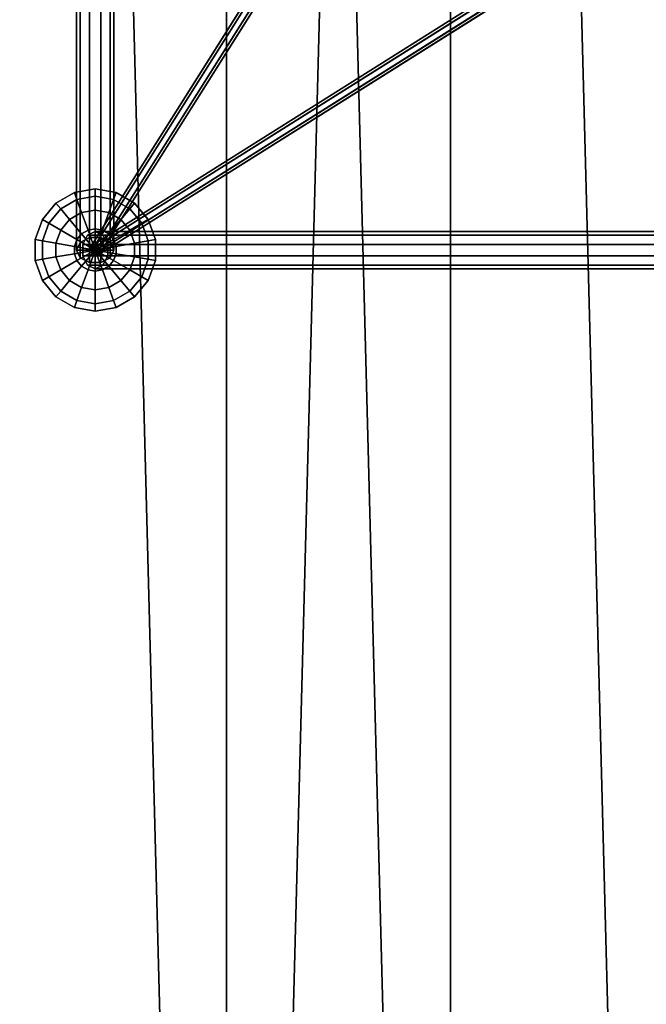
# Model space of a CAD drawing. Extents: x 22517 to 36425, y 10224 to 24132.
# Drawn here: x 28049 to 29059, y 14433 to 16020 of the extents above; entities that cross this region are included whole.
import ezdxf

# ---------------------------------------------------------------- set-up
doc = ezdxf.new("R2010")
doc.units = 0
for name, color, linetype in [('SMB_FACHWERKRAHMEN', 7, 'CONTINUOUS'), ('SMB_KUGELN_200', 7, 'CONTINUOUS'), ('SMB_RAUMNETZ', 7, 'CONTINUOUS'), ('SMB_SPIELEBENE', 7, 'CONTINUOUS')]:
    doc.layers.add(name, color=color, linetype=linetype)

# ---------------------------------------------------------------- blocks, each defined once
blk = doc.blocks.new('__2__')
at = {"layer": 'SMB_FACHWERKRAHMEN', "color": 1, "linetype": 'CONTINUOUS'}
for points in [[(28146.7, 15661.4, 1426.7), (28146.7, 17075.6, 12.5), (28161.7, 17083.3, 20.2), (28161.7, 15669.1, 1434.4)], [(28161.7, 15669.1, 1434.4), (28161.7, 17083.3, 20.2), (28180.3, 17083.3, 20.2), (28180.3, 15669.1, 1434.4)], [(28180.3, 15669.1, 1434.4), (28180.3, 17083.3, 20.2), (28195.3, 17075.6, 12.5), (28195.3, 15661.4, 1426.7)], [(28141, 15648.9, 1414.2), (28141, 17063.1), (28146.7, 17075.6, 12.5), (28146.7, 15661.4, 1426.7)], [(28195.3, 15661.4, 1426.7), (28195.3, 17075.6, 12.5), (28201, 17063.1), (28201, 15648.9, 1414.2)], [(28146.7, 15636.4, 1401.8), (28146.7, 17050.6, -12.5), (28141, 17063.1), (28141, 15648.9, 1414.2)], [(28161.7, 15628.7, 1394), (28161.7, 17042.9, -20.2), (28146.7, 17050.6, -12.5), (28146.7, 15636.4, 1401.8)], [(28195.3, 15636.4, 1401.8), (28195.3, 17050.6, -12.5), (28180.3, 17042.9, -20.2), (28180.3, 15628.7, 1394)], [(28201, 15648.9, 1414.2), (28201, 17063.1), (28195.3, 17050.6, -12.5), (28195.3, 15636.4, 1401.8)], [(28180.3, 15628.7, 1394), (28180.3, 17042.9, -20.2), (28161.7, 17042.9, -20.2), (28161.7, 15628.7, 1394)]]:
    blk.add_3dface(points, dxfattribs=at)
blk = doc.blocks.new('__3__')
at = {"layer": 'SMB_FACHWERKRAHMEN', "color": 1, "linetype": 'CONTINUOUS'}
for points in [[(28150.8, 15658.2, 1394), (29565, 15658.2, -20.2), (29572.7, 15673.2, -12.5), (28158.5, 15673.2, 1401.8)], [(28158.5, 15673.2, 1401.8), (29572.7, 15673.2, -12.5), (29585.2, 15678.9), (28171, 15678.9, 1414.2)], [(28171, 15678.9, 1414.2), (29585.2, 15678.9), (29597.7, 15673.2, 12.5), (28183.5, 15673.2, 1426.7)], [(28183.5, 15673.2, 1426.7), (29597.7, 15673.2, 12.5), (29605.4, 15658.2, 20.2), (28191.2, 15658.2, 1434.4)], [(28150.8, 15639.6, 1394), (29565, 15639.6, -20.2), (29565, 15658.2, -20.2), (28150.8, 15658.2, 1394)], [(28191.2, 15658.2, 1434.4), (29605.4, 15658.2, 20.2), (29605.4, 15639.6, 20.2), (28191.2, 15639.6, 1434.4)], [(28158.5, 15624.6, 1401.8), (29572.7, 15624.6, -12.5), (29565, 15639.6, -20.2), (28150.8, 15639.6, 1394)], [(28191.2, 15639.6, 1434.4), (29605.4, 15639.6, 20.2), (29597.7, 15624.6, 12.5), (28183.5, 15624.6, 1426.7)], [(28171, 15618.9, 1414.2), (29585.2, 15618.9), (29572.7, 15624.6, -12.5), (28158.5, 15624.6, 1401.8)], [(28183.5, 15624.6, 1426.7), (29597.7, 15624.6, 12.5), (29585.2, 15618.9), (28171, 15618.9, 1414.2)]]:
    blk.add_3dface(points, dxfattribs=at)
blk = doc.blocks.new('__9__')
at = {"layer": 'SMB_FACHWERKRAHMEN', "color": 1, "linetype": 'CONTINUOUS'}
for points in [[(28188.2, 17080.3, 2810.8), (29602.4, 15666, 2810.8), (29606.4, 15670.1, 2828.4), (28192.2, 17084.3, 2828.4)], [(28192.2, 17084.3, 2828.4), (29606.4, 15670.1, 2828.4), (29602.4, 15666, 2846.1), (28188.2, 17080.3, 2846.1)], [(28177.6, 17069.7, 2857), (29591.8, 15655.4, 2857), (29578.7, 15642.3, 2857), (28164.4, 17056.5, 2857)], [(28164.4, 17056.5, 2799.9), (29578.7, 15642.3, 2799.9), (29591.8, 15655.4, 2799.9), (28177.6, 17069.7, 2799.9)], [(28188.2, 17080.3, 2846.1), (29602.4, 15666, 2846.1), (29591.8, 15655.4, 2857), (28177.6, 17069.7, 2857)], [(28177.6, 17069.7, 2799.9), (29591.8, 15655.4, 2799.9), (29602.4, 15666, 2810.8), (28188.2, 17080.3, 2810.8)], [(28164.4, 17056.5, 2857), (29578.7, 15642.3, 2857), (29568, 15631.7, 2846.1), (28153.8, 17045.9, 2846.1)], [(28153.8, 17045.9, 2810.8), (29568, 15631.7, 2810.8), (29578.7, 15642.3, 2799.9), (28164.4, 17056.5, 2799.9)], [(28153.8, 17045.9, 2846.1), (29568, 15631.7, 2846.1), (29564, 15627.7, 2828.4), (28149.8, 17041.9, 2828.4)], [(28149.8, 17041.9, 2828.4), (29564, 15627.7, 2828.4), (29568, 15631.7, 2810.8), (28153.8, 17045.9, 2810.8)]]:
    blk.add_3dface(points, dxfattribs=at)
blk = doc.blocks.new('__14__')
at = {"layer": 'SMB_FACHWERKRAHMEN', "color": 1, "linetype": 'CONTINUOUS'}
for points in [[(28161.7, 15669.1, 1394), (28161.7, 17083.3, 2808.3), (28146.7, 17075.6, 2816), (28146.7, 15661.4, 1401.8)], [(28180.3, 15669.1, 1394), (28180.3, 17083.3, 2808.3), (28161.7, 17083.3, 2808.3), (28161.7, 15669.1, 1394)], [(28195.3, 15661.4, 1401.8), (28195.3, 17075.6, 2816), (28180.3, 17083.3, 2808.3), (28180.3, 15669.1, 1394)], [(28146.7, 15661.4, 1401.8), (28146.7, 17075.6, 2816), (28141, 17063.1, 2828.4), (28141, 15648.9, 1414.2)], [(28201, 15648.9, 1414.2), (28201, 17063.1, 2828.4), (28195.3, 17075.6, 2816), (28195.3, 15661.4, 1401.8)], [(28141, 15648.9, 1414.2), (28141, 17063.1, 2828.4), (28146.7, 17050.6, 2840.9), (28146.7, 15636.4, 1426.7)], [(28146.7, 15636.4, 1426.7), (28146.7, 17050.6, 2840.9), (28161.7, 17042.9, 2848.6), (28161.7, 15628.7, 1434.4)], [(28180.3, 15628.7, 1434.4), (28180.3, 17042.9, 2848.6), (28195.3, 17050.6, 2840.9), (28195.3, 15636.4, 1426.7)], [(28195.3, 15636.4, 1426.7), (28195.3, 17050.6, 2840.9), (28201, 17063.1, 2828.4), (28201, 15648.9, 1414.2)], [(28161.7, 15628.7, 1434.4), (28161.7, 17042.9, 2848.6), (28180.3, 17042.9, 2848.6), (28180.3, 15628.7, 1434.4)]]:
    blk.add_3dface(points, dxfattribs=at)
blk = doc.blocks.new('__15__')
at = {"layer": 'SMB_FACHWERKRAHMEN', "color": 1, "linetype": 'CONTINUOUS'}
for points in [[(28158.5, 15673.2, 1426.7), (29572.7, 15673.2, 2840.9), (29565, 15658.2, 2848.6), (28150.8, 15658.2, 1434.4)], [(28171, 15678.9, 1414.2), (29585.2, 15678.9, 2828.4), (29572.7, 15673.2, 2840.9), (28158.5, 15673.2, 1426.7)], [(28183.5, 15673.2, 1401.8), (29597.7, 15673.2, 2816), (29585.2, 15678.9, 2828.4), (28171, 15678.9, 1414.2)], [(28191.2, 15658.2, 1394), (29605.4, 15658.2, 2808.3), (29597.7, 15673.2, 2816), (28183.5, 15673.2, 1401.8)], [(28150.8, 15658.2, 1434.4), (29565, 15658.2, 2848.6), (29565, 15639.6, 2848.6), (28150.8, 15639.6, 1434.4)], [(28191.2, 15639.6, 1394), (29605.4, 15639.6, 2808.3), (29605.4, 15658.2, 2808.3), (28191.2, 15658.2, 1394)], [(28150.8, 15639.6, 1434.4), (29565, 15639.6, 2848.6), (29572.7, 15624.6, 2840.9), (28158.5, 15624.6, 1426.7)], [(28183.5, 15624.6, 1401.8), (29597.7, 15624.6, 2816), (29605.4, 15639.6, 2808.3), (28191.2, 15639.6, 1394)], [(28158.5, 15624.6, 1426.7), (29572.7, 15624.6, 2840.9), (29585.2, 15618.9, 2828.4), (28171, 15618.9, 1414.2)], [(28171, 15618.9, 1414.2), (29585.2, 15618.9, 2828.4), (29597.7, 15624.6, 2816), (28183.5, 15624.6, 1401.8)]]:
    blk.add_3dface(points, dxfattribs=at)
blk = doc.blocks.new('__20__')
at = {"layer": 'SMB_FACHWERKRAHMEN', "color": 1, "linetype": 'CONTINUOUS'}
for points in [[(28146.7, 18477.3, 1431.9), (28146.7, 15648.9, 1431.9), (28141, 15648.9, 1414.2), (28141, 18477.3, 1414.2)], [(28141, 18477.3, 1414.2), (28141, 15648.9, 1414.2), (28146.7, 15648.9, 1396.6), (28146.7, 18477.3, 1396.6)], [(28146.7, 18477.3, 1396.6), (28146.7, 15648.9, 1396.6), (28161.7, 15648.9, 1385.7), (28161.7, 18477.3, 1385.7)], [(28161.7, 18477.3, 1442.8), (28161.7, 15648.9, 1442.8), (28146.7, 15648.9, 1431.9), (28146.7, 18477.3, 1431.9)], [(28161.7, 18477.3, 1385.7), (28161.7, 15648.9, 1385.7), (28180.3, 15648.9, 1385.7), (28180.3, 18477.3, 1385.7)], [(28180.3, 18477.3, 1442.8), (28180.3, 15648.9, 1442.8), (28161.7, 15648.9, 1442.8), (28161.7, 18477.3, 1442.8)], [(28180.3, 18477.3, 1385.7), (28180.3, 15648.9, 1385.7), (28195.3, 15648.9, 1396.6), (28195.3, 18477.3, 1396.6)], [(28195.3, 18477.3, 1431.9), (28195.3, 15648.9, 1431.9), (28180.3, 15648.9, 1442.8), (28180.3, 18477.3, 1442.8)], [(28195.3, 18477.3, 1396.6), (28195.3, 15648.9, 1396.6), (28201, 15648.9, 1414.2), (28201, 18477.3, 1414.2)], [(28201, 18477.3, 1414.2), (28201, 15648.9, 1414.2), (28195.3, 15648.9, 1431.9), (28195.3, 18477.3, 1431.9)]]:
    blk.add_3dface(points, dxfattribs=at)
blk = doc.blocks.new('__22__')
at = {"layer": 'SMB_FACHWERKRAHMEN', "color": 1, "linetype": 'CONTINUOUS'}
for points in [[(28171, 15673.2, 1396.6), (30999.4, 15673.2, 1396.6), (30999.4, 15678.9, 1414.2), (28171, 15678.9, 1414.2)], [(28171, 15678.9, 1414.2), (30999.4, 15678.9, 1414.2), (30999.4, 15673.2, 1431.9), (28171, 15673.2, 1431.9)], [(28171, 15658.2, 1385.7), (30999.4, 15658.2, 1385.7), (30999.4, 15673.2, 1396.6), (28171, 15673.2, 1396.6)], [(28171, 15673.2, 1431.9), (30999.4, 15673.2, 1431.9), (30999.4, 15658.2, 1442.8), (28171, 15658.2, 1442.8)], [(28171, 15639.6, 1385.7), (30999.4, 15639.6, 1385.7), (30999.4, 15658.2, 1385.7), (28171, 15658.2, 1385.7)], [(28171, 15658.2, 1442.8), (30999.4, 15658.2, 1442.8), (30999.4, 15639.6, 1442.8), (28171, 15639.6, 1442.8)], [(28171, 15624.6, 1396.6), (30999.4, 15624.6, 1396.6), (30999.4, 15639.6, 1385.7), (28171, 15639.6, 1385.7)], [(28171, 15639.6, 1442.8), (30999.4, 15639.6, 1442.8), (30999.4, 15624.6, 1431.9), (28171, 15624.6, 1431.9)], [(28171, 15624.6, 1431.9), (30999.4, 15624.6, 1431.9), (30999.4, 15618.9, 1414.2), (28171, 15618.9, 1414.2)], [(28171, 15618.9, 1414.2), (30999.4, 15618.9, 1414.2), (30999.4, 15624.6, 1396.6), (28171, 15624.6, 1396.6)]]:
    blk.add_3dface(points, dxfattribs=at)
blk = doc.blocks.new('__132__')
at = {"layer": 'SMB_RAUMNETZ', "color": 1, "linetype": 'CONTINUOUS'}
for points in [[(28166.2, 15656.5, 1414.2), (28835.3, 16078.1, 1882.9), (28834.3, 16072.2, 1889.6), (28165.2, 15650.6, 1420.9)], [(28165.2, 15650.6, 1420.9), (28834.3, 16072.2, 1889.6), (28839.1, 16064.6, 1889.6), (28170, 15643, 1420.9)], [(28172, 15654.8, 1407.5), (28841.1, 16076.4, 1876.2), (28835.3, 16078.1, 1882.9), (28166.2, 15656.5, 1414.2)], [(28176.8, 15647.2, 1407.5), (28845.9, 16068.8, 1876.2), (28841.1, 16076.4, 1876.2), (28172, 15654.8, 1407.5)], [(28175.8, 15641.3, 1414.2), (28844.9, 16062.9, 1882.9), (28845.9, 16068.8, 1876.2), (28176.8, 15647.2, 1407.5)], [(28170, 15643, 1420.9), (28839.1, 16064.6, 1889.6), (28844.9, 16062.9, 1882.9), (28175.8, 15641.3, 1414.2)]]:
    blk.add_3dface(points, dxfattribs=at)
blk = doc.blocks.new('__133__')
at = {"layer": 'SMB_RAUMNETZ', "color": 1, "linetype": 'CONTINUOUS'}
for points in [[(28169.3, 15654.6, 1407.5), (28590.9, 16323.7, 1876.2), (28585, 16322.8, 1882.9), (28163.4, 15653.7, 1414.2)], [(28163.4, 15653.7, 1414.2), (28585, 16322.8, 1882.9), (28586.7, 16317, 1889.6), (28165.1, 15647.9, 1420.9)], [(28176.9, 15649.9, 1407.5), (28598.5, 16319, 1876.2), (28590.9, 16323.7, 1876.2), (28169.3, 15654.6, 1407.5)], [(28165.1, 15647.9, 1420.9), (28586.7, 16317, 1889.6), (28594.3, 16312.2, 1889.6), (28172.7, 15643.1, 1420.9)], [(28172.7, 15643.1, 1420.9), (28594.3, 16312.2, 1889.6), (28600.2, 16313.2, 1882.9), (28178.6, 15644.1, 1414.2)], [(28178.6, 15644.1, 1414.2), (28600.2, 16313.2, 1882.9), (28598.5, 16319, 1876.2), (28176.9, 15649.9, 1407.5)]]:
    blk.add_3dface(points, dxfattribs=at)
blk = doc.blocks.new('__134__')
at = {"layer": 'SMB_RAUMNETZ', "color": 1, "linetype": 'CONTINUOUS'}
for points in [[(28163.4, 15653.7, 1414.2), (28585.3, 16323.1, 896.7), (28591.4, 16324.3, 903.3), (28169.5, 15654.9, 1420.7)], [(28164.9, 15647.7, 1407.7), (28586.8, 16317.1, 890.2), (28585.3, 16323.1, 896.7), (28163.4, 15653.7, 1414.2)], [(28169.5, 15654.9, 1420.7), (28591.4, 16324.3, 903.3), (28599, 16319.5, 903.3), (28177.1, 15650.1, 1420.7)], [(28177.1, 15650.1, 1420.7), (28599, 16319.5, 903.3), (28600.5, 16313.5, 896.7), (28178.6, 15644.1, 1414.2)], [(28172.5, 15642.9, 1407.7), (28594.4, 16312.3, 890.2), (28586.8, 16317.1, 890.2), (28164.9, 15647.7, 1407.7)], [(28178.6, 15644.1, 1414.2), (28600.5, 16313.5, 896.7), (28594.4, 16312.3, 890.2), (28172.5, 15642.9, 1407.7)]]:
    blk.add_3dface(points, dxfattribs=at)
blk = doc.blocks.new('__135__')
at = {"layer": 'SMB_RAUMNETZ', "color": 1, "linetype": 'CONTINUOUS'}
for points in [[(28165, 15650.4, 1407.7), (28834.4, 16072.3, 890.2), (28835.6, 16078.4, 896.7), (28166.2, 15656.5, 1414.2)], [(28169.8, 15642.8, 1407.7), (28839.2, 16064.7, 890.2), (28834.4, 16072.3, 890.2), (28165, 15650.4, 1407.7)], [(28166.2, 15656.5, 1414.2), (28835.6, 16078.4, 896.7), (28841.6, 16076.9, 903.3), (28172.2, 15655, 1420.7)], [(28172.2, 15655, 1420.7), (28841.6, 16076.9, 903.3), (28846.4, 16069.3, 903.3), (28177, 15647.4, 1420.7)], [(28177, 15647.4, 1420.7), (28846.4, 16069.3, 903.3), (28845.2, 16063.2, 896.7), (28175.8, 15641.3, 1414.2)], [(28175.8, 15641.3, 1414.2), (28845.2, 16063.2, 896.7), (28839.2, 16064.7, 890.2), (28169.8, 15642.8, 1407.7)]]:
    blk.add_3dface(points, dxfattribs=at)
blk = doc.blocks.new('__162__')
at = {"layer": 'SMB_KUGELN_200', "color": 1, "linetype": 'CONTINUOUS'}
for points in [[(28141.5, 15730.5, 1364.1), (28137.4, 15741.7, 1396.8), (28107.8, 15724.5, 1396.8), (28115.4, 15715.5, 1364.1)], [(28137.4, 15741.7, 1396.8), (28137.4, 15741.7, 1431.5), (28107.8, 15724.5, 1431.5), (28107.8, 15724.5, 1396.8)], [(28137.4, 15741.7, 1431.5), (28141.5, 15730.5, 1464.1), (28115.4, 15715.5, 1464.1), (28107.8, 15724.5, 1431.5)], [(28171.1, 15735.7, 1364.1), (28171.1, 15747.6, 1396.8), (28137.4, 15741.7, 1396.8), (28141.5, 15730.5, 1364.1)], [(28171.1, 15747.6, 1396.8), (28171.1, 15747.6, 1431.5), (28137.4, 15741.7, 1431.5), (28137.4, 15741.7, 1396.8)], [(28171.1, 15747.6, 1431.5), (28171.1, 15735.7, 1464.1), (28141.5, 15730.5, 1464.1), (28137.4, 15741.7, 1431.5)], [(28171.1, 15713.4, 1337.5), (28171.1, 15735.7, 1364.1), (28141.5, 15730.5, 1364.1), (28149.1, 15709.5, 1337.5)], [(28171.1, 15735.7, 1464.1), (28171.1, 15713.4, 1490.7), (28149.1, 15709.5, 1490.7), (28141.5, 15730.5, 1464.1)], [(28200.7, 15730.5, 1364.1), (28204.8, 15741.7, 1396.8), (28171.1, 15747.6, 1396.8), (28171.1, 15735.7, 1364.1)], [(28204.8, 15741.7, 1396.8), (28204.8, 15741.7, 1431.5), (28171.1, 15747.6, 1431.5), (28171.1, 15747.6, 1396.8)], [(28204.8, 15741.7, 1431.5), (28200.7, 15730.5, 1464.1), (28171.1, 15735.7, 1464.1), (28171.1, 15747.6, 1431.5)], [(28193.1, 15709.5, 1337.5), (28200.7, 15730.5, 1364.1), (28171.1, 15735.7, 1364.1), (28171.1, 15713.4, 1337.5)], [(28200.7, 15730.5, 1464.1), (28193.1, 15709.5, 1490.7), (28171.1, 15713.4, 1490.7), (28171.1, 15735.7, 1464.1)], [(28226.8, 15715.5, 1364.1), (28234.4, 15724.5, 1396.8), (28204.8, 15741.7, 1396.8), (28200.7, 15730.5, 1364.1)], [(28234.4, 15724.5, 1431.5), (28226.8, 15715.5, 1464.1), (28200.7, 15730.5, 1464.1), (28204.8, 15741.7, 1431.5)], [(28234.4, 15724.5, 1396.8), (28234.4, 15724.5, 1431.5), (28204.8, 15741.7, 1431.5), (28204.8, 15741.7, 1396.8)], [(28115.4, 15715.5, 1364.1), (28107.8, 15724.5, 1396.8), (28085.8, 15698.3, 1396.8), (28096.1, 15692.4, 1364.1)], [(28107.8, 15724.5, 1396.8), (28107.8, 15724.5, 1431.5), (28085.8, 15698.3, 1431.5), (28085.8, 15698.3, 1396.8)], [(28107.8, 15724.5, 1431.5), (28115.4, 15715.5, 1464.1), (28096.1, 15692.4, 1464.1), (28085.8, 15698.3, 1431.5)], [(28149.1, 15709.5, 1337.5), (28141.5, 15730.5, 1364.1), (28115.4, 15715.5, 1364.1), (28129.8, 15698.3, 1337.5)], [(28141.5, 15730.5, 1464.1), (28149.1, 15709.5, 1490.7), (28129.8, 15698.3, 1490.7), (28115.4, 15715.5, 1464.1)], [(28212.4, 15698.3, 1337.5), (28226.8, 15715.5, 1364.1), (28200.7, 15730.5, 1364.1), (28193.1, 15709.5, 1337.5)], [(28226.8, 15715.5, 1464.1), (28212.4, 15698.3, 1490.7), (28193.1, 15709.5, 1490.7), (28200.7, 15730.5, 1464.1)], [(28246.1, 15692.4, 1364.1), (28256.4, 15698.3, 1396.8), (28234.4, 15724.5, 1396.8), (28226.8, 15715.5, 1364.1)], [(28256.4, 15698.3, 1431.5), (28246.1, 15692.4, 1464.1), (28226.8, 15715.5, 1464.1), (28234.4, 15724.5, 1431.5)], [(28256.4, 15698.3, 1396.8), (28256.4, 15698.3, 1431.5), (28234.4, 15724.5, 1431.5), (28234.4, 15724.5, 1396.8)], [(28129.8, 15698.3, 1337.5), (28115.4, 15715.5, 1364.1), (28096.1, 15692.4, 1364.1), (28115.4, 15681.2, 1337.5)], [(28115.4, 15715.5, 1464.1), (28129.8, 15698.3, 1490.7), (28115.4, 15681.2, 1490.7), (28096.1, 15692.4, 1464.1)], [(28159.4, 15681.2, 1320.2), (28149.1, 15709.5, 1337.5), (28129.8, 15698.3, 1337.5), (28149.1, 15675.3, 1320.2)], [(28149.1, 15709.5, 1490.7), (28159.4, 15681.2, 1508.1), (28149.1, 15675.3, 1508.1), (28129.8, 15698.3, 1490.7)], [(28171.1, 15683.3, 1320.2), (28171.1, 15713.4, 1337.5), (28149.1, 15709.5, 1337.5), (28159.4, 15681.2, 1320.2)], [(28171.1, 15713.4, 1490.7), (28171.1, 15683.3, 1508.1), (28159.4, 15681.2, 1508.1), (28149.1, 15709.5, 1490.7)], [(28182.8, 15681.2, 1320.2), (28193.1, 15709.5, 1337.5), (28171.1, 15713.4, 1337.5), (28171.1, 15683.3, 1320.2)], [(28193.1, 15709.5, 1490.7), (28182.8, 15681.2, 1508.1), (28171.1, 15683.3, 1508.1), (28171.1, 15713.4, 1490.7)], [(28193.1, 15675.3, 1320.2), (28212.4, 15698.3, 1337.5), (28193.1, 15709.5, 1337.5), (28182.8, 15681.2, 1320.2)], [(28212.4, 15698.3, 1490.7), (28193.1, 15675.3, 1508.1), (28182.8, 15681.2, 1508.1), (28193.1, 15709.5, 1490.7)], [(28226.8, 15681.2, 1337.5), (28246.1, 15692.4, 1364.1), (28226.8, 15715.5, 1364.1), (28212.4, 15698.3, 1337.5)], [(28246.1, 15692.4, 1464.1), (28226.8, 15681.2, 1490.7), (28212.4, 15698.3, 1490.7), (28226.8, 15715.5, 1464.1)], [(28096.1, 15692.4, 1364.1), (28085.8, 15698.3, 1396.8), (28074.1, 15666.2, 1396.8), (28085.8, 15664.1, 1364.1)], [(28085.8, 15698.3, 1396.8), (28085.8, 15698.3, 1431.5), (28074.1, 15666.2, 1431.5), (28074.1, 15666.2, 1396.8)], [(28085.8, 15698.3, 1431.5), (28096.1, 15692.4, 1464.1), (28085.8, 15664.1, 1464.1), (28074.1, 15666.2, 1431.5)], [(28115.4, 15681.2, 1337.5), (28096.1, 15692.4, 1364.1), (28085.8, 15664.1, 1364.1), (28107.8, 15660.3, 1337.5)], [(28096.1, 15692.4, 1464.1), (28115.4, 15681.2, 1490.7), (28107.8, 15660.3, 1490.7), (28085.8, 15664.1, 1464.1)], [(28149.1, 15675.3, 1320.2), (28129.8, 15698.3, 1337.5), (28115.4, 15681.2, 1337.5), (28141.5, 15666.2, 1320.2)], [(28129.8, 15698.3, 1490.7), (28149.1, 15675.3, 1508.1), (28141.5, 15666.2, 1508.1), (28115.4, 15681.2, 1490.7)], [(28200.7, 15666.2, 1320.2), (28226.8, 15681.2, 1337.5), (28212.4, 15698.3, 1337.5), (28193.1, 15675.3, 1320.2)], [(28226.8, 15681.2, 1490.7), (28200.7, 15666.2, 1508.1), (28193.1, 15675.3, 1508.1), (28212.4, 15698.3, 1490.7)], [(28234.4, 15660.3, 1337.5), (28256.4, 15664.1, 1364.1), (28246.1, 15692.4, 1364.1), (28226.8, 15681.2, 1337.5)], [(28256.4, 15664.1, 1464.1), (28234.4, 15660.3, 1490.7), (28226.8, 15681.2, 1490.7), (28246.1, 15692.4, 1464.1)], [(28256.4, 15664.1, 1364.1), (28268.1, 15666.2, 1396.8), (28256.4, 15698.3, 1396.8), (28246.1, 15692.4, 1364.1)], [(28268.1, 15666.2, 1431.5), (28256.4, 15664.1, 1464.1), (28246.1, 15692.4, 1464.1), (28256.4, 15698.3, 1431.5)], [(28268.1, 15666.2, 1396.8), (28268.1, 15666.2, 1431.5), (28256.4, 15698.3, 1431.5), (28256.4, 15698.3, 1396.8)], [(28141.5, 15666.2, 1320.2), (28115.4, 15681.2, 1337.5), (28107.8, 15660.3, 1337.5), (28137.4, 15655, 1320.2)], [(28115.4, 15681.2, 1490.7), (28141.5, 15666.2, 1508.1), (28137.4, 15655, 1508.1), (28107.8, 15660.3, 1490.7)], [(28149.1, 15675.3, 1320.2), (28141.5, 15666.2, 1320.2), (28171.1, 15649.1, 1314.1)], [(28149.1, 15675.3, 1508.1), (28171.1, 15649.1, 1514.1), (28141.5, 15666.2, 1508.1)], [(28159.4, 15681.2, 1320.2), (28149.1, 15675.3, 1320.2), (28171.1, 15649.1, 1314.1)], [(28159.4, 15681.2, 1508.1), (28171.1, 15649.1, 1514.1), (28149.1, 15675.3, 1508.1)], [(28171.1, 15683.3, 1320.2), (28159.4, 15681.2, 1320.2), (28171.1, 15649.1, 1314.1)], [(28171.1, 15683.3, 1508.1), (28171.1, 15649.1, 1514.1), (28159.4, 15681.2, 1508.1)], [(28182.8, 15681.2, 1320.2), (28171.1, 15683.3, 1320.2), (28171.1, 15649.1, 1314.1)], [(28182.8, 15681.2, 1508.1), (28171.1, 15649.1, 1514.1), (28171.1, 15683.3, 1508.1)], [(28193.1, 15675.3, 1320.2), (28182.8, 15681.2, 1320.2), (28171.1, 15649.1, 1314.1)], [(28193.1, 15675.3, 1508.1), (28171.1, 15649.1, 1514.1), (28182.8, 15681.2, 1508.1)], [(28200.7, 15666.2, 1320.2), (28193.1, 15675.3, 1320.2), (28171.1, 15649.1, 1314.1)], [(28200.7, 15666.2, 1508.1), (28171.1, 15649.1, 1514.1), (28193.1, 15675.3, 1508.1)], [(28204.8, 15655, 1320.2), (28234.4, 15660.3, 1337.5), (28226.8, 15681.2, 1337.5), (28200.7, 15666.2, 1320.2)], [(28234.4, 15660.3, 1490.7), (28204.8, 15655, 1508.1), (28200.7, 15666.2, 1508.1), (28226.8, 15681.2, 1490.7)], [(28085.8, 15664.1, 1364.1), (28074.1, 15666.2, 1396.8), (28074.1, 15632, 1396.8), (28085.8, 15634.1, 1364.1)], [(28074.1, 15666.2, 1396.8), (28074.1, 15666.2, 1431.5), (28074.1, 15632, 1431.5), (28074.1, 15632, 1396.8)], [(28074.1, 15666.2, 1431.5), (28085.8, 15664.1, 1464.1), (28085.8, 15634.1, 1464.1), (28074.1, 15632, 1431.5)], [(28107.8, 15660.3, 1337.5), (28085.8, 15664.1, 1364.1), (28085.8, 15634.1, 1364.1), (28107.8, 15637.9, 1337.5)], [(28085.8, 15664.1, 1464.1), (28107.8, 15660.3, 1490.7), (28107.8, 15637.9, 1490.7), (28085.8, 15634.1, 1464.1)], [(28137.4, 15655, 1320.2), (28107.8, 15660.3, 1337.5), (28107.8, 15637.9, 1337.5), (28137.4, 15643.2, 1320.2)], [(28107.8, 15660.3, 1490.7), (28137.4, 15655, 1508.1), (28137.4, 15643.2, 1508.1), (28107.8, 15637.9, 1490.7)], [(28141.5, 15666.2, 1320.2), (28137.4, 15655, 1320.2), (28171.1, 15649.1, 1314.1)], [(28141.5, 15666.2, 1508.1), (28171.1, 15649.1, 1514.1), (28137.4, 15655, 1508.1)], [(28137.4, 15655, 1320.2), (28137.4, 15643.2, 1320.2), (28171.1, 15649.1, 1314.1)], [(28137.4, 15655, 1508.1), (28171.1, 15649.1, 1514.1), (28137.4, 15643.2, 1508.1)], [(28204.8, 15655, 1320.2), (28200.7, 15666.2, 1320.2), (28171.1, 15649.1, 1314.1)], [(28204.8, 15655, 1508.1), (28171.1, 15649.1, 1514.1), (28200.7, 15666.2, 1508.1)], [(28204.8, 15643.2, 1320.2), (28204.8, 15655, 1320.2), (28171.1, 15649.1, 1314.1)], [(28204.8, 15643.2, 1508.1), (28171.1, 15649.1, 1514.1), (28204.8, 15655, 1508.1)], [(28204.8, 15643.2, 1320.2), (28234.4, 15637.9, 1337.5), (28234.4, 15660.3, 1337.5), (28204.8, 15655, 1320.2)], [(28234.4, 15637.9, 1490.7), (28204.8, 15643.2, 1508.1), (28204.8, 15655, 1508.1), (28234.4, 15660.3, 1490.7)], [(28234.4, 15637.9, 1337.5), (28256.4, 15634.1, 1364.1), (28256.4, 15664.1, 1364.1), (28234.4, 15660.3, 1337.5)], [(28256.4, 15634.1, 1464.1), (28234.4, 15637.9, 1490.7), (28234.4, 15660.3, 1490.7), (28256.4, 15664.1, 1464.1)], [(28256.4, 15634.1, 1364.1), (28268.1, 15632, 1396.8), (28268.1, 15666.2, 1396.8), (28256.4, 15664.1, 1364.1)], [(28268.1, 15632, 1431.5), (28256.4, 15634.1, 1464.1), (28256.4, 15664.1, 1464.1), (28268.1, 15666.2, 1431.5)], [(28268.1, 15632, 1396.8), (28268.1, 15632, 1431.5), (28268.1, 15666.2, 1431.5), (28268.1, 15666.2, 1396.8)], [(28107.8, 15637.9, 1337.5), (28085.8, 15634.1, 1364.1), (28096.1, 15605.8, 1364.1), (28115.4, 15617, 1337.5)], [(28085.8, 15634.1, 1464.1), (28107.8, 15637.9, 1490.7), (28115.4, 15617, 1490.7), (28096.1, 15605.8, 1464.1)], [(28137.4, 15643.2, 1320.2), (28107.8, 15637.9, 1337.5), (28115.4, 15617, 1337.5), (28141.5, 15632, 1320.2)], [(28107.8, 15637.9, 1490.7), (28137.4, 15643.2, 1508.1), (28141.5, 15632, 1508.1), (28115.4, 15617, 1490.7)], [(28137.4, 15643.2, 1320.2), (28141.5, 15632, 1320.2), (28171.1, 15649.1, 1314.1)], [(28137.4, 15643.2, 1508.1), (28171.1, 15649.1, 1514.1), (28141.5, 15632, 1508.1)], [(28141.5, 15632, 1320.2), (28149.1, 15622.9, 1320.2), (28171.1, 15649.1, 1314.1)], [(28141.5, 15632, 1508.1), (28171.1, 15649.1, 1514.1), (28149.1, 15622.9, 1508.1)], [(28149.1, 15622.9, 1320.2), (28159.4, 15617, 1320.2), (28171.1, 15649.1, 1314.1)], [(28149.1, 15622.9, 1508.1), (28171.1, 15649.1, 1514.1), (28159.4, 15617, 1508.1)], [(28159.4, 15617, 1320.2), (28171.1, 15614.9, 1320.2), (28171.1, 15649.1, 1314.1)], [(28159.4, 15617, 1508.1), (28171.1, 15649.1, 1514.1), (28171.1, 15614.9, 1508.1)], [(28200.7, 15632, 1320.2), (28204.8, 15643.2, 1320.2), (28171.1, 15649.1, 1314.1)], [(28200.7, 15632, 1508.1), (28171.1, 15649.1, 1514.1), (28204.8, 15643.2, 1508.1)], [(28193.1, 15622.9, 1320.2), (28200.7, 15632, 1320.2), (28171.1, 15649.1, 1314.1)], [(28193.1, 15622.9, 1508.1), (28171.1, 15649.1, 1514.1), (28200.7, 15632, 1508.1)], [(28182.8, 15617, 1320.2), (28193.1, 15622.9, 1320.2), (28171.1, 15649.1, 1314.1)], [(28182.8, 15617, 1508.1), (28171.1, 15649.1, 1514.1), (28193.1, 15622.9, 1508.1)], [(28171.1, 15614.9, 1320.2), (28182.8, 15617, 1320.2), (28171.1, 15649.1, 1314.1)], [(28171.1, 15614.9, 1508.1), (28171.1, 15649.1, 1514.1), (28182.8, 15617, 1508.1)], [(28200.7, 15632, 1320.2), (28226.8, 15617, 1337.5), (28234.4, 15637.9, 1337.5), (28204.8, 15643.2, 1320.2)], [(28226.8, 15617, 1490.7), (28200.7, 15632, 1508.1), (28204.8, 15643.2, 1508.1), (28234.4, 15637.9, 1490.7)], [(28226.8, 15617, 1337.5), (28246.1, 15605.8, 1364.1), (28256.4, 15634.1, 1364.1), (28234.4, 15637.9, 1337.5)], [(28246.1, 15605.8, 1464.1), (28226.8, 15617, 1490.7), (28234.4, 15637.9, 1490.7), (28256.4, 15634.1, 1464.1)], [(28085.8, 15634.1, 1364.1), (28074.1, 15632, 1396.8), (28085.8, 15599.9, 1396.8), (28096.1, 15605.8, 1364.1)], [(28074.1, 15632, 1431.5), (28085.8, 15634.1, 1464.1), (28096.1, 15605.8, 1464.1), (28085.8, 15599.9, 1431.5)], [(28074.1, 15632, 1396.8), (28074.1, 15632, 1431.5), (28085.8, 15599.9, 1431.5), (28085.8, 15599.9, 1396.8)], [(28141.5, 15632, 1320.2), (28115.4, 15617, 1337.5), (28129.8, 15599.9, 1337.5), (28149.1, 15622.9, 1320.2)], [(28115.4, 15617, 1490.7), (28141.5, 15632, 1508.1), (28149.1, 15622.9, 1508.1), (28129.8, 15599.9, 1490.7)], [(28149.1, 15622.9, 1320.2), (28129.8, 15599.9, 1337.5), (28149.1, 15588.7, 1337.5), (28159.4, 15617, 1320.2)], [(28129.8, 15599.9, 1490.7), (28149.1, 15622.9, 1508.1), (28159.4, 15617, 1508.1), (28149.1, 15588.7, 1490.7)], [(28182.8, 15617, 1320.2), (28193.1, 15588.7, 1337.5), (28212.4, 15599.9, 1337.5), (28193.1, 15622.9, 1320.2)], [(28193.1, 15588.7, 1490.7), (28182.8, 15617, 1508.1), (28193.1, 15622.9, 1508.1), (28212.4, 15599.9, 1490.7)], [(28193.1, 15622.9, 1320.2), (28212.4, 15599.9, 1337.5), (28226.8, 15617, 1337.5), (28200.7, 15632, 1320.2)], [(28212.4, 15599.9, 1490.7), (28193.1, 15622.9, 1508.1), (28200.7, 15632, 1508.1), (28226.8, 15617, 1490.7)], [(28246.1, 15605.8, 1364.1), (28256.4, 15599.9, 1396.8), (28268.1, 15632, 1396.8), (28256.4, 15634.1, 1364.1)], [(28256.4, 15599.9, 1431.5), (28246.1, 15605.8, 1464.1), (28256.4, 15634.1, 1464.1), (28268.1, 15632, 1431.5)], [(28256.4, 15599.9, 1396.8), (28256.4, 15599.9, 1431.5), (28268.1, 15632, 1431.5), (28268.1, 15632, 1396.8)], [(28096.1, 15605.8, 1364.1), (28085.8, 15599.9, 1396.8), (28107.8, 15573.7, 1396.8), (28115.4, 15582.8, 1364.1)], [(28085.8, 15599.9, 1431.5), (28096.1, 15605.8, 1464.1), (28115.4, 15582.8, 1464.1), (28107.8, 15573.7, 1431.5)], [(28115.4, 15617, 1337.5), (28096.1, 15605.8, 1364.1), (28115.4, 15582.8, 1364.1), (28129.8, 15599.9, 1337.5)], [(28096.1, 15605.8, 1464.1), (28115.4, 15617, 1490.7), (28129.8, 15599.9, 1490.7), (28115.4, 15582.8, 1464.1)], [(28159.4, 15617, 1320.2), (28149.1, 15588.7, 1337.5), (28171.1, 15584.8, 1337.5), (28171.1, 15614.9, 1320.2)], [(28149.1, 15588.7, 1490.7), (28159.4, 15617, 1508.1), (28171.1, 15614.9, 1508.1), (28171.1, 15584.8, 1490.7)], [(28171.1, 15614.9, 1320.2), (28171.1, 15584.8, 1337.5), (28193.1, 15588.7, 1337.5), (28182.8, 15617, 1320.2)], [(28171.1, 15584.8, 1490.7), (28171.1, 15614.9, 1508.1), (28182.8, 15617, 1508.1), (28193.1, 15588.7, 1490.7)], [(28212.4, 15599.9, 1337.5), (28226.8, 15582.8, 1364.1), (28246.1, 15605.8, 1364.1), (28226.8, 15617, 1337.5)], [(28226.8, 15582.8, 1464.1), (28212.4, 15599.9, 1490.7), (28226.8, 15617, 1490.7), (28246.1, 15605.8, 1464.1)], [(28226.8, 15582.8, 1364.1), (28234.4, 15573.7, 1396.8), (28256.4, 15599.9, 1396.8), (28246.1, 15605.8, 1364.1)], [(28234.4, 15573.7, 1431.5), (28226.8, 15582.8, 1464.1), (28246.1, 15605.8, 1464.1), (28256.4, 15599.9, 1431.5)], [(28085.8, 15599.9, 1396.8), (28085.8, 15599.9, 1431.5), (28107.8, 15573.7, 1431.5), (28107.8, 15573.7, 1396.8)], [(28129.8, 15599.9, 1337.5), (28115.4, 15582.8, 1364.1), (28141.5, 15567.7, 1364.1), (28149.1, 15588.7, 1337.5)], [(28115.4, 15582.8, 1464.1), (28129.8, 15599.9, 1490.7), (28149.1, 15588.7, 1490.7), (28141.5, 15567.7, 1464.1)], [(28193.1, 15588.7, 1337.5), (28200.7, 15567.7, 1364.1), (28226.8, 15582.8, 1364.1), (28212.4, 15599.9, 1337.5)], [(28200.7, 15567.7, 1464.1), (28193.1, 15588.7, 1490.7), (28212.4, 15599.9, 1490.7), (28226.8, 15582.8, 1464.1)], [(28234.4, 15573.7, 1396.8), (28234.4, 15573.7, 1431.5), (28256.4, 15599.9, 1431.5), (28256.4, 15599.9, 1396.8)], [(28115.4, 15582.8, 1364.1), (28107.8, 15573.7, 1396.8), (28137.4, 15556.6, 1396.8), (28141.5, 15567.7, 1364.1)], [(28107.8, 15573.7, 1431.5), (28115.4, 15582.8, 1464.1), (28141.5, 15567.7, 1464.1), (28137.4, 15556.6, 1431.5)], [(28107.8, 15573.7, 1396.8), (28107.8, 15573.7, 1431.5), (28137.4, 15556.6, 1431.5), (28137.4, 15556.6, 1396.8)], [(28149.1, 15588.7, 1337.5), (28141.5, 15567.7, 1364.1), (28171.1, 15562.5, 1364.1), (28171.1, 15584.8, 1337.5)], [(28141.5, 15567.7, 1464.1), (28149.1, 15588.7, 1490.7), (28171.1, 15584.8, 1490.7), (28171.1, 15562.5, 1464.1)], [(28171.1, 15584.8, 1337.5), (28171.1, 15562.5, 1364.1), (28200.7, 15567.7, 1364.1), (28193.1, 15588.7, 1337.5)], [(28171.1, 15562.5, 1464.1), (28171.1, 15584.8, 1490.7), (28193.1, 15588.7, 1490.7), (28200.7, 15567.7, 1464.1)], [(28200.7, 15567.7, 1364.1), (28204.8, 15556.6, 1396.8), (28234.4, 15573.7, 1396.8), (28226.8, 15582.8, 1364.1)], [(28204.8, 15556.6, 1431.5), (28200.7, 15567.7, 1464.1), (28226.8, 15582.8, 1464.1), (28234.4, 15573.7, 1431.5)], [(28204.8, 15556.6, 1396.8), (28204.8, 15556.6, 1431.5), (28234.4, 15573.7, 1431.5), (28234.4, 15573.7, 1396.8)], [(28141.5, 15567.7, 1364.1), (28137.4, 15556.6, 1396.8), (28171.1, 15550.6, 1396.8), (28171.1, 15562.5, 1364.1)], [(28137.4, 15556.6, 1431.5), (28141.5, 15567.7, 1464.1), (28171.1, 15562.5, 1464.1), (28171.1, 15550.6, 1431.5)], [(28171.1, 15562.5, 1364.1), (28171.1, 15550.6, 1396.8), (28204.8, 15556.6, 1396.8), (28200.7, 15567.7, 1364.1)], [(28171.1, 15550.6, 1431.5), (28171.1, 15562.5, 1464.1), (28200.7, 15567.7, 1464.1), (28204.8, 15556.6, 1431.5)], [(28137.4, 15556.6, 1396.8), (28137.4, 15556.6, 1431.5), (28171.1, 15550.6, 1431.5), (28171.1, 15550.6, 1396.8)], [(28171.1, 15550.6, 1396.8), (28171.1, 15550.6, 1431.5), (28204.8, 15556.6, 1431.5), (28204.8, 15556.6, 1396.8)]]:
    blk.add_3dface(points, dxfattribs=at)
blk = doc.blocks.new('__164__')
at = {"layer": 'SMB_SPIELEBENE', "color": 1, "linetype": 'CONTINUOUS'}
mesh = blk.add_polyface(dxfattribs=at)
corners = [(22526.3, 16813.7), (22526.3, 17541.6), (22516.7, 17177.6), (22554.8, 17904.5), (22554.8, 16450.7), (22602.3, 18265.5), (22602.3, 16089.8), (22668.7, 18623.4), (22668.7, 15731.8), (22753.7, 18977.5), (22753.7, 15377.8), (22857.1, 19326.5), (22857.1, 15028.7), (22978.6, 19669.7), (22978.6, 14685.6), (23117.9, 20006.1), (23117.9, 14349.2), (23274.7, 20334.7), (23274.7, 14020.6), (23448.4, 20654.6), (23448.4, 13700.7), (23638.6, 20965), (23638.6, 13390.2), (23844.8, 21265.1), (23844.8, 13090.2), (24066.4, 21553.9), (24066.4, 12801.4), (24302.9, 21830.7), (24302.9, 12524.5), (24553.5, 22094.8), (24553.5, 12260.4), (24817.6, 22345.4), (24817.6, 12009.8), (25094.4, 22581.9), (25094.4, 11773.4), (25383.2, 22803.5), (25383.2, 11551.8), (25683.3, 11345.6), (25683.3, 23009.7), (25993.7, 11155.3), (25993.7, 23199.9), (26313.6, 10981.6), (26313.6, 23373.7), (26642.2, 23530.4), (26642.2, 10824.9), (26978.6, 10685.6), (26978.6, 23669.7), (27321.8, 10564), (27321.8, 23791.2), (27670.9, 10460.6), (27670.9, 23894.6), (28024.9, 10375.6), (28024.9, 23979.6), (28382.8, 10309.3), (28382.8, 24046), (28743.8, 10261.8), (28743.8, 24093.5), (29106.7, 10233.2), (29106.7, 24122.1), (29470.7, 10223.7), (29470.7, 24131.6), (29834.6, 10233.2), (29834.6, 24122.1), (30197.6, 10261.8), (30197.6, 24093.5), (30558.5, 24046), (30558.5, 10309.3), (30916.5, 10375.6), (30916.5, 23979.6), (31270.5, 10460.6), (31270.5, 23894.6), (31619.6, 10564), (31619.6, 23791.2), (31962.7, 10685.6), (31962.7, 23669.7), (32299.1, 10824.9), (32299.1, 23530.4), (32627.7, 10981.6), (32627.7, 23373.7), (32947.7, 11155.3), (32947.7, 23199.9), (33258.1, 11345.6), (33258.1, 23009.7), (33558.1, 11551.8), (33558.1, 22803.5), (33846.9, 11773.4), (33846.9, 22581.9), (34123.8, 12009.8), (34123.8, 22345.4), (34387.9, 12260.4), (34387.9, 22094.8), (34638.5, 21830.7), (34638.5, 12524.5), (34874.9, 12801.4), (34874.9, 21553.9), (35096.5, 13090.2), (35096.5, 21265.1), (35302.7, 13390.2), (35302.7, 20965), (35493, 13700.7), (35493, 20654.6), (35666.7, 14020.6), (35666.7, 20334.7), (35823.4, 14349.2), (35823.4, 20006.1), (35962.7, 14685.6), (35962.7, 19669.7), (36084.3, 15028.7), (36084.3, 19326.5), (36187.7, 15377.8), (36187.7, 18977.5), (36272.7, 15731.8), (36272.7, 18623.4), (36339, 16089.8), (36339, 18265.5), (36386.5, 17904.5), (36386.5, 16450.7), (36415.1, 16813.7), (36415.1, 17541.6), (36424.6, 17177.6)]
mesh.append_faces([[corners[k] for k in face] for face in [(0, 1, 2), (118, 117, 119)]], dxfattribs={"vtx0": -1, "color": 1})
mesh.append_faces([[corners[k] for k in face] for face in [(1, 0, 3), (3, 4, 5), (5, 6, 7), (7, 8, 9), (9, 10, 11), (11, 12, 13), (13, 14, 15), (15, 16, 17), (17, 18, 19), (19, 20, 21), (21, 22, 23), (23, 24, 25), (25, 26, 27), (27, 28, 29), (29, 30, 31), (31, 32, 33), (33, 34, 35), (35, 37, 38), (38, 39, 40), (40, 41, 42), (42, 41, 43), (43, 45, 46), (46, 47, 48), (48, 49, 50), (50, 51, 52), (52, 53, 54), (54, 55, 56), (56, 57, 58), (58, 59, 60), (60, 61, 62), (62, 63, 64), (64, 63, 65), (65, 67, 68), (68, 69, 70), (70, 71, 72), (72, 73, 74), (74, 75, 76), (76, 77, 78), (78, 79, 80), (80, 81, 82), (82, 83, 84), (84, 85, 86), (86, 87, 88), (88, 89, 90), (90, 89, 91), (91, 93, 94), (94, 95, 96), (96, 97, 98), (98, 99, 100), (100, 101, 102), (102, 103, 104), (104, 105, 106), (106, 107, 108), (108, 109, 110), (110, 111, 112), (112, 113, 114), (114, 113, 115), (115, 117, 118)]], dxfattribs={"vtx0": -1, "vtx1": -1, "color": 1})
mesh.append_faces([[corners[k] for k in face] for face in [(3, 0, 4), (5, 4, 6), (7, 6, 8), (9, 8, 10), (11, 10, 12), (13, 12, 14), (15, 14, 16), (17, 16, 18), (19, 18, 20), (21, 20, 22), (23, 22, 24), (25, 24, 26), (27, 26, 28), (29, 28, 30), (31, 30, 32), (33, 32, 34), (35, 34, 36), (35, 36, 37), (38, 37, 39), (40, 39, 41), (43, 41, 44), (43, 44, 45), (46, 45, 47), (48, 47, 49), (50, 49, 51), (52, 51, 53), (54, 53, 55), (56, 55, 57), (58, 57, 59), (60, 59, 61), (62, 61, 63), (65, 63, 66), (65, 66, 67), (68, 67, 69), (70, 69, 71), (72, 71, 73), (74, 73, 75), (76, 75, 77), (78, 77, 79), (80, 79, 81), (82, 81, 83), (84, 83, 85), (86, 85, 87), (88, 87, 89), (91, 89, 92), (91, 92, 93), (94, 93, 95), (96, 95, 97), (98, 97, 99), (100, 99, 101), (102, 101, 103), (104, 103, 105), (106, 105, 107), (108, 107, 109), (110, 109, 111), (112, 111, 113), (115, 113, 116), (115, 116, 117)]], dxfattribs={"vtx0": -1, "vtx2": -1, "color": 1})
mesh = blk.add_polyface(dxfattribs=at)
corners = [(22526.3, 17541.6, -1), (22526.3, 16813.7, -1), (22516.7, 17177.6, -1), (22554.8, 17904.5, -1), (22554.8, 16450.7, -1), (22602.3, 18265.5, -1), (22602.3, 16089.8, -1), (22668.7, 18623.4, -1), (22668.7, 15731.8, -1), (22753.7, 18977.5, -1), (22753.7, 15377.8, -1), (22857.1, 19326.5, -1), (22857.1, 15028.7, -1), (22978.6, 19669.7, -1), (22978.6, 14685.6, -1), (23117.9, 20006.1, -1), (23117.9, 14349.2, -1), (23274.7, 20334.7, -1), (23274.7, 14020.6, -1), (23448.4, 20654.6, -1), (23448.4, 13700.7, -1), (23638.6, 20965, -1), (23638.6, 13390.2, -1), (23844.8, 21265.1, -1), (23844.8, 13090.2, -1), (24066.4, 21553.9, -1), (24066.4, 12801.4, -1), (24302.9, 21830.7, -1), (24302.9, 12524.5, -1), (24553.5, 22094.8, -1), (24553.5, 12260.4, -1), (24817.6, 22345.4, -1), (24817.6, 12009.8, -1), (25094.4, 22581.9, -1), (25094.4, 11773.4, -1), (25383.2, 22803.5, -1), (25383.2, 11551.8, -1), (25683.3, 23009.7, -1), (25683.3, 11345.6, -1), (25993.7, 23199.9, -1), (25993.7, 11155.3, -1), (26313.6, 10981.6, -1), (26313.6, 23373.7, -1), (26642.2, 23530.4, -1), (26642.2, 10824.9, -1), (26978.6, 10685.6, -1), (26978.6, 23669.7, -1), (27321.8, 23791.2, -1), (27321.8, 10564, -1), (27670.9, 10460.6, -1), (27670.9, 23894.6, -1), (28024.9, 10375.6, -1), (28024.9, 23979.6, -1), (28382.8, 10309.3, -1), (28382.8, 24046, -1), (28743.8, 24093.5, -1), (28743.8, 10261.8, -1), (29106.7, 10233.2, -1), (29106.7, 24122.1, -1), (29470.7, 24131.6, -1), (29470.7, 10223.7, -1), (29834.6, 24122.1, -1), (29834.6, 10233.2, -1), (30197.6, 10261.8, -1), (30197.6, 24093.5, -1), (30558.5, 24046, -1), (30558.5, 10309.3, -1), (30916.5, 10375.6, -1), (30916.5, 23979.6, -1), (31270.5, 10460.6, -1), (31270.5, 23894.6, -1), (31619.6, 10564, -1), (31619.6, 23791.2, -1), (31962.7, 10685.6, -1), (31962.7, 23669.7, -1), (32299.1, 10824.9, -1), (32299.1, 23530.4, -1), (32627.7, 23373.7, -1), (32627.7, 10981.6, -1), (32947.7, 23199.9, -1), (32947.7, 11155.3, -1), (33258.1, 23009.7, -1), (33258.1, 11345.6, -1), (33558.1, 11551.8, -1), (33558.1, 22803.5, -1), (33846.9, 22581.9, -1), (33846.9, 11773.4, -1), (34123.8, 12009.8, -1), (34123.8, 22345.4, -1), (34387.9, 12260.4, -1), (34387.9, 22094.8, -1), (34638.5, 21830.7, -1), (34638.5, 12524.5, -1), (34874.9, 21553.9, -1), (34874.9, 12801.4, -1), (35096.5, 21265.1, -1), (35096.5, 13090.2, -1), (35302.7, 20965, -1), (35302.7, 13390.2, -1), (35493, 13700.7, -1), (35493, 20654.6, -1), (35666.7, 14020.6, -1), (35666.7, 20334.7, -1), (35823.4, 14349.2, -1), (35823.4, 20006.1, -1), (35962.7, 19669.7, -1), (35962.7, 14685.6, -1), (36084.3, 19326.5, -1), (36084.3, 15028.7, -1), (36187.7, 15377.8, -1), (36187.7, 18977.5, -1), (36272.7, 18623.4, -1), (36272.7, 15731.8, -1), (36339, 16089.8, -1), (36339, 18265.5, -1), (36386.5, 17904.5, -1), (36386.5, 16450.7, -1), (36415.1, 17541.6, -1), (36415.1, 16813.7, -1), (36424.6, 17177.6, -1)]
mesh.append_faces([[corners[k] for k in face] for face in [(0, 1, 2), (118, 117, 119)]], dxfattribs={"vtx0": -1, "color": 1})
mesh.append_faces([[corners[k] for k in face] for face in [(1, 3, 4), (4, 5, 6), (6, 7, 8), (8, 9, 10), (10, 11, 12), (12, 13, 14), (14, 15, 16), (16, 17, 18), (18, 19, 20), (20, 21, 22), (22, 23, 24), (24, 25, 26), (26, 27, 28), (28, 29, 30), (30, 31, 32), (32, 33, 34), (34, 35, 36), (36, 37, 38), (38, 39, 40), (40, 39, 41), (41, 43, 44), (44, 43, 45), (45, 47, 48), (48, 47, 49), (49, 50, 51), (51, 52, 53), (53, 55, 56), (56, 55, 57), (57, 59, 60), (60, 61, 62), (62, 61, 63), (63, 65, 66), (66, 65, 67), (67, 68, 69), (69, 70, 71), (71, 72, 73), (73, 74, 75), (75, 77, 78), (78, 79, 80), (80, 81, 82), (82, 81, 83), (83, 85, 86), (86, 85, 87), (87, 88, 89), (89, 91, 92), (92, 93, 94), (94, 95, 96), (96, 97, 98), (98, 97, 99), (99, 100, 101), (101, 102, 103), (103, 105, 106), (106, 107, 108), (108, 107, 109), (109, 111, 112), (112, 111, 113), (113, 115, 116), (116, 117, 118)]], dxfattribs={"vtx0": -1, "vtx1": -1, "color": 1})
mesh.append_faces([[corners[k] for k in face] for face in [(1, 0, 3), (4, 3, 5), (6, 5, 7), (8, 7, 9), (10, 9, 11), (12, 11, 13), (14, 13, 15), (16, 15, 17), (18, 17, 19), (20, 19, 21), (22, 21, 23), (24, 23, 25), (26, 25, 27), (28, 27, 29), (30, 29, 31), (32, 31, 33), (34, 33, 35), (36, 35, 37), (38, 37, 39), (41, 39, 42), (41, 42, 43), (45, 43, 46), (45, 46, 47), (49, 47, 50), (51, 50, 52), (53, 52, 54), (53, 54, 55), (57, 55, 58), (57, 58, 59), (60, 59, 61), (63, 61, 64), (63, 64, 65), (67, 65, 68), (69, 68, 70), (71, 70, 72), (73, 72, 74), (75, 74, 76), (75, 76, 77), (78, 77, 79), (80, 79, 81), (83, 81, 84), (83, 84, 85), (87, 85, 88), (89, 88, 90), (89, 90, 91), (92, 91, 93), (94, 93, 95), (96, 95, 97), (99, 97, 100), (101, 100, 102), (103, 102, 104), (103, 104, 105), (106, 105, 107), (109, 107, 110), (109, 110, 111), (113, 111, 114), (113, 114, 115), (116, 115, 117)]], dxfattribs={"vtx0": -1, "vtx2": -1, "color": 1})

msp = doc.modelspace()

# ---------------------------------------------------------------- block references
at = {"layer": 'SMB_FACHWERKRAHMEN', "color": 1, "linetype": 'CONTINUOUS'}
for name in ['__20__', '__2__', '__14__', '__9__', '__3__', '__15__', '__22__']:
    msp.add_blockref(name, (0, 0), dxfattribs=at)
at = {"layer": 'SMB_KUGELN_200', "color": 1, "linetype": 'CONTINUOUS'}
msp.add_blockref('__162__', (0, 0), dxfattribs=at)
at = {"layer": 'SMB_RAUMNETZ', "color": 1, "linetype": 'CONTINUOUS'}
for name in ['__134__', '__133__', '__135__', '__132__']:
    msp.add_blockref(name, (0, 0), dxfattribs=at)
at = {"layer": 'SMB_SPIELEBENE', "color": 1, "linetype": 'CONTINUOUS'}
msp.add_blockref('__164__', (0, 0), dxfattribs=at)

doc.saveas('drawing.dxf')
